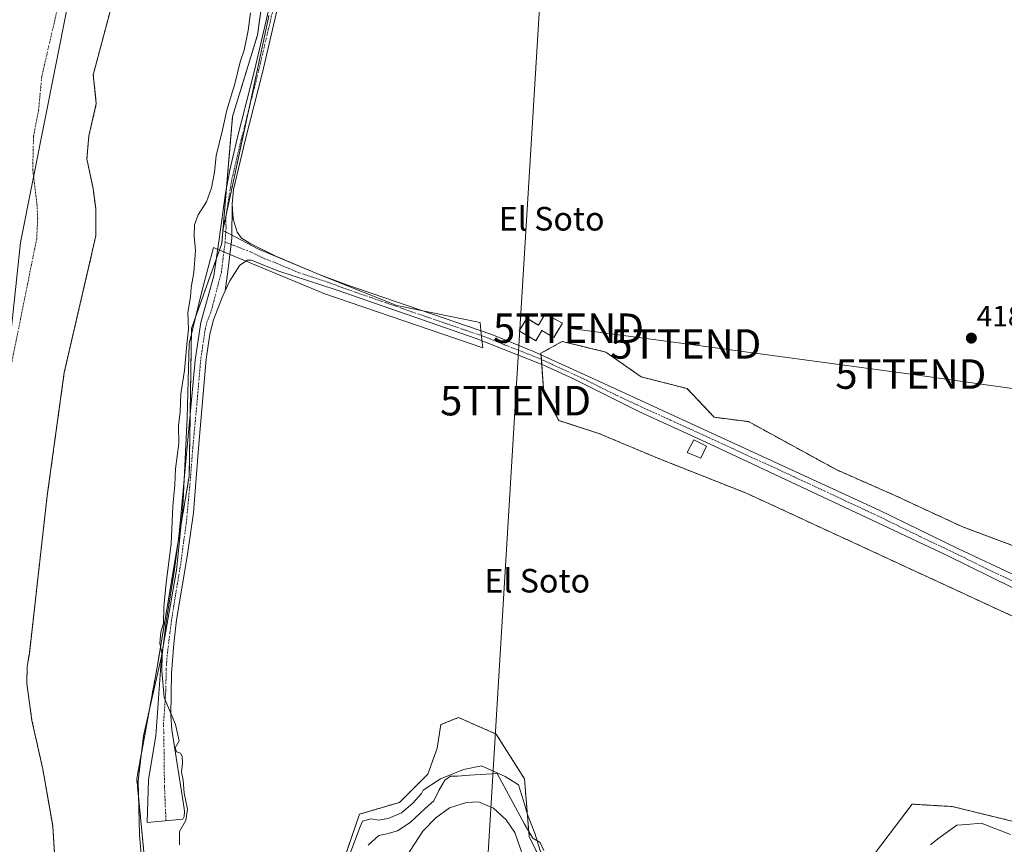
# Model space of a CAD drawing. Units: metres. Extents: x 645263 to 648731, y 4716073 to 4718459.
# Drawn here: x 645499 to 645832, y 4717702 to 4717981 of the extents above; entities that cross this region are included whole.
import ezdxf
from ezdxf.enums import TextEntityAlignment as Align

# ---------------------------------------------------------------- set-up
doc = ezdxf.new("R2010")
doc.units = ezdxf.units.M
doc.header["$MEASUREMENT"] = 0
for name, pattern in [('TRAZO_Y_PUNTO', [1, 0.5, -0.25, 0, -0.25]), ('TRAZOS', [0.75, 0.5, -0.25]), ('TRAZOSX2', [1.5, 1, -0.5])]:
    doc.linetypes.add(name, pattern=pattern)
doc.layers.get('0').update_dxf_attribs({"lineweight": 5})
for name, color, linetype, lineweight in [('Arbolado forestal', 92, 'TRAZOS', 0), ('Arbolado forestal CxS', 92, 'Continuous', 0), ('Camino', 19, 'Continuous', 0), ('Camino Cxs', 19, 'Continuous', 0), ('Camino eje', 39, 'TRAZO_Y_PUNTO', 13), ('Carátula', 7, 'Continuous', 5), ('Corriente natural Cxs', 5, 'Continuous', 13), ('Corriente natural eje', 5, 'TRAZO_Y_PUNTO', 0), ('Corriente natural lineal', 142, 'Continuous', 13), ('Corriente natural superficial', 5, 'Continuous', 13), ('Cultivos herbáceos CxS', 92, 'Continuous', 0), ('Curva de nivel normal', 36, 'Continuous', 0), ('Edificación ligera', 1, 'Continuous', 0), ('Edificación ligera Cxs', 1, 'Continuous', 0), ('Espacio natural protegido', 2, 'Continuous', 13), ('Espacio natural protegido CxS', 2, 'Continuous', 0), ('Instalación de energía eléctrica', 135, 'TRAZOSX2', 0), ('Instalación de energía eléctrica Cxs', 135, 'Continuous', 0), ('Municipio', 9, 'Continuous', 13), ('Municipio CxS', 142, 'Continuous', 0), ('Punto de cota en terreno', 7, 'Continuous', 0), ('Rótulo de punto de cota en terreno', 19, 'Continuous', 0), ('Suelo desnudo', 252, 'Continuous', 0), ('Suelo desnudo CxS', 43, 'Continuous', 0), ('Tendido', 6, 'Continuous', 0), ('Texto cartográfico', 19, 'Continuous', 0), ('Torre de tendido puntual', 7, 'Continuous', 0)]:
    doc.layers.add(name, color=color, linetype=linetype, lineweight=lineweight)
doc.styles.add('Arial', font='txt', dxfattribs={"height": 0.2})

# ---------------------------------------------------------------- blocks, each defined once
blk = doc.blocks.new('*U167')
at = {"layer": 'Suelo desnudo CxS', "color": 43, "linetype": 'Continuous', "lineweight": 0}
blk.add_polyline3d([(645532.37, 4717995.43, 412.44), (645523.64, 4717962.51, 412.34), (645524.67, 4717952.74, 412.35), (645522.14, 4717941.81, 412.31), (645521.47, 4717933.96, 412.27), (645523.55, 4717923.97, 412.28), (645524.48, 4717917.2, 412.3), (645524.51, 4717907.84, 412.44), (645513.81, 4717861.52, 412.22), (645508.05, 4717819.92, 412.12), (645501.97, 4717766.37, 411.97), (645501.24, 4717761.91, 411.96), (645501.1, 4717756.18, 411.94), (645502.85, 4717743.65, 411.9), (645506.53, 4717727.13, 411.91), (645509.89, 4717707.94, 411.89), (645509.93, 4717707.71, 411.89), (645510.06, 4717705.69, 411.89), (645512.78, 4717662.62, 411.88)], dxfattribs=at)
blk = doc.blocks.new('*U169')
at = {"layer": 'Corriente natural Cxs', "color": 5, "linetype": 'Continuous', "lineweight": 13}
blk.add_polyline3d([(645532.37, 4717995.43, 412.44), (645523.64, 4717962.51, 412.34), (645524.67, 4717952.74, 412.35), (645522.14, 4717941.81, 412.31), (645521.47, 4717933.96, 412.27), (645523.55, 4717923.97, 412.28), (645524.48, 4717917.2, 412.3), (645524.51, 4717907.84, 412.44), (645513.81, 4717861.52, 412.22), (645508.05, 4717819.92, 412.12), (645501.97, 4717766.37, 411.97), (645501.24, 4717761.91, 411.96), (645501.1, 4717756.18, 411.94), (645502.85, 4717743.65, 411.9), (645506.53, 4717727.13, 411.91), (645509.93, 4717707.71, 411.89), (645512.78, 4717662.62, 411.88)], dxfattribs=at)
blk = doc.blocks.new('*U193')
at = {"layer": 'Curva de nivel normal', "color": 36, "linetype": 'Continuous', "lineweight": 0}
for points in [[(645576.91, 4717983.51, 415), (645576.13, 4717977.51, 415), (645574.75, 4717970.84, 415), (645573.4, 4717966.84, 415), (645571.6, 4717959.44, 415), (645568.88, 4717950.43, 415), (645567.42, 4717943.83, 415), (645565.32, 4717935.02, 415), (645564.76, 4717929.51, 415), (645563.69, 4717924.11, 415), (645561.99, 4717919.39, 415), (645559.22, 4717915, 415), (645557.96, 4717911.65, 415), (645557.78, 4717907.83, 415), (645558.33, 4717902.94, 415), (645557.69, 4717895.48, 415), (645556.79, 4717890.34, 415), (645556.62, 4717887.18, 415), (645555.66, 4717881.85, 415), (645555.94, 4717876.26, 415), (645555.34, 4717871.15, 415), (645554.58, 4717862.29, 415), (645553.32, 4717854.3, 415), (645553.05, 4717848.21, 415), (645552.51, 4717843.59, 415), (645552.69, 4717837.48, 415), (645551.56, 4717828.93, 415), (645551.28, 4717823.48, 415), (645550.66, 4717816.29, 415), (645550.04, 4717803.46, 415), (645548.3, 4717790.28, 415), (645547.54, 4717782.06, 415), (645547.42, 4717776.53, 415), (645546.52, 4717773.53, 415), (645546.16, 4717769.86, 415), (645547, 4717765.82, 415), (645546.9, 4717760.39, 415), (645547.71, 4717751.41, 415), (645551.46, 4717742.22, 415), (645552.79, 4717736.73, 415), (645551.36, 4717734.35, 415), (645551.89, 4717732.99, 415), (645553.26, 4717732.54, 415), (645553.77, 4717731.56, 415), (645553.92, 4717729.12, 415), (645553.54, 4717726.1, 415), (645554.07, 4717723.43, 415), (645554.45, 4717718.96, 415), (645555.6, 4717713.57, 415), (645555.06, 4717709.74, 415), (645552.91, 4717705.93, 415), (645552.82, 4717701.46, 415)], [(645616.84, 4717701.31, 415), (645620.43, 4717704.59, 415), (645623.09, 4717705.21, 415), (645626.76, 4717706.22, 415), (645631.09, 4717709.01, 415), (645636.18, 4717713.82, 415), (645639.06, 4717716.34, 415), (645640.74, 4717719.87, 415), (645642.77, 4717723.39, 415), (645644.76, 4717724.71, 415), (645647.08, 4717724.74, 415), (645651.25, 4717725.07, 415), (645660.55, 4717725.67, 415), (645669.78, 4717708.48, 415), (645672.65, 4717703.77, 415), (645675.14, 4717702.26, 415), (645676.35, 4717699.59, 415)]]:
    blk.add_polyline3d(points, dxfattribs=at)
blk = doc.blocks.new('5PATER')
at = {"layer": 'Carátula', "linetype": 'Continuous', "lineweight": 5}
h = blk.add_hatch(color=250, dxfattribs=at)
edge = h.paths.add_edge_path()
edge.add_ellipse((0, 0.01), major_axis=(-1.33, -1.34), ratio=0.999422, start_angle=0, end_angle=360)
blk = doc.blocks.new('5TTEND')
blk.add_text('5TTEND', height=10).set_placement((0, 0), align=Align.MIDDLE_CENTER)

msp = doc.modelspace()

# ---------------------------------------------------------------- linework, layer by layer
at = {"layer": 'Arbolado forestal', "color": 92, "linetype": 'TRAZOS', "lineweight": 0}
for points in [[(645541.48, 4717691.89, 414.56), (645538.37, 4717723.83, 414.05), (645545.16, 4717760.99, 414.6), (645552.22, 4717802.97, 415.22), (645556.17, 4717826.46, 415.28), (645556.48, 4717847.01, 415.35), (645556.91, 4717876.48, 415.08), (645565.38, 4717900.21, 415.61), (645567.18, 4717905.24, 415.65), (645568.82, 4717924.39, 415.49), (645570.87, 4717948.38, 415.46), (645579.28, 4717975.91, 415.4), (645584.21, 4718010.78, 415.16)], [(645512.78, 4717662.62, 411.88), (645510.06, 4717705.69, 411.89), (645509.93, 4717707.71, 411.89), (645509.89, 4717707.94, 411.89), (645506.53, 4717727.13, 411.91), (645502.85, 4717743.65, 411.9), (645501.1, 4717756.18, 411.94), (645501.24, 4717761.91, 411.96), (645501.97, 4717766.37, 411.97), (645508.05, 4717819.92, 412.12), (645513.81, 4717861.52, 412.22), (645524.51, 4717907.84, 412.44), (645524.48, 4717917.2, 412.3), (645523.55, 4717923.97, 412.28), (645521.47, 4717933.96, 412.27), (645522.14, 4717941.81, 412.31), (645524.67, 4717952.74, 412.35), (645523.64, 4717962.51, 412.34), (645532.37, 4717995.43, 412.44)], [(645841.57, 4717800.55, 418.67), (645818, 4717809.35, 418.5), (645794.83, 4717820.14, 418.2), (645775.66, 4717828.53, 418.06), (645745.7, 4717844.91, 417.86), (645734.06, 4717846.39, 417.89), (645724.92, 4717856.1, 417.77), (645709.34, 4717860.1, 417.36), (645697.36, 4717868.49, 417.17), (645682.58, 4717872.09, 417.12), (645675.39, 4717868.09, 417.04), (645675.42, 4717867.57, 417.04), (645675.53, 4717865.95, 417.04), (645675.64, 4717864.29, 417.04), (645676.19, 4717856.1, 417.23), (645681.38, 4717845.31, 417.16), (645694.96, 4717840.92, 417.33), (645714.94, 4717832.52, 417.5), (645745.3, 4717820.53, 417.91), (645951.02, 4717725.43, 419.8)], [(645682.18, 4717682.27, 414.96), (645671.39, 4717704.25, 414.73), (645669.79, 4717723.83, 415.86), (645660.21, 4717739.01, 416.02), (645647.42, 4717744.61, 416.11), (645641.43, 4717742.21, 416.07), (645640.23, 4717734.22, 415.93), (645637.04, 4717725.43, 415.83), (645627.45, 4717715.84, 415.75), (645613.87, 4717711.84, 415.48), (645607.48, 4717693.06, 414.96)], [(645836.93, 4717709.04, 417.62), (645814.8, 4717714.44, 417.73), (645801.22, 4717715.24, 417.68), (645788.1, 4717697.99, 417.13)]]:
    msp.add_polyline3d(points, dxfattribs=at)
at = {"layer": 'Arbolado forestal CxS', "color": 92, "linetype": 'Continuous', "lineweight": 0}
for points in [[(645584.21, 4718010.78, 415.16), (645579.28, 4717975.91, 415.4), (645570.87, 4717948.38, 415.46), (645567.18, 4717905.24, 415.65), (645556.91, 4717876.48, 415.08), (645556.17, 4717826.45, 415.28), (645545.16, 4717760.99, 414.6), (645538.37, 4717723.83, 414.05), (645541.48, 4717691.89, 414.56)], [(645512.78, 4717662.62, 411.88), (645510.06, 4717705.69, 411.89), (645509.93, 4717707.71, 411.89), (645509.89, 4717707.94, 411.89), (645506.53, 4717727.13, 411.91), (645502.85, 4717743.65, 411.9), (645501.1, 4717756.18, 411.94), (645501.24, 4717761.91, 411.96), (645501.97, 4717766.37, 411.97), (645508.05, 4717819.92, 412.12), (645513.81, 4717861.52, 412.22), (645524.51, 4717907.84, 412.44), (645524.48, 4717917.2, 412.3), (645523.55, 4717923.97, 412.28), (645521.47, 4717933.96, 412.27), (645522.14, 4717941.81, 412.31), (645524.67, 4717952.74, 412.35), (645523.64, 4717962.51, 412.34), (645532.37, 4717995.43, 412.44)], [(645951.02, 4717725.43, 419.8), (645745.3, 4717820.53, 417.91), (645714.94, 4717832.52, 417.5), (645694.96, 4717840.92, 417.33), (645681.38, 4717845.31, 417.16), (645676.19, 4717856.1, 417.23), (645675.39, 4717868.09, 417.04), (645682.58, 4717872.09, 417.12), (645697.36, 4717868.49, 417.17), (645709.34, 4717860.1, 417.36), (645724.92, 4717856.1, 417.77), (645734.06, 4717846.39, 417.89), (645745.7, 4717844.91, 417.86), (645775.66, 4717828.53, 418.06), (645794.83, 4717820.14, 418.2), (645818, 4717809.35, 418.5), (645841.57, 4717800.55, 418.67)], [(645607.48, 4717693.06, 414.96), (645613.87, 4717711.84, 415.48), (645627.45, 4717715.84, 415.75), (645637.04, 4717725.43, 415.83), (645640.23, 4717734.22, 415.93), (645641.43, 4717742.21, 416.07), (645647.43, 4717744.61, 416.11), (645660.21, 4717739.01, 416.02), (645669.79, 4717723.83, 415.86), (645671.39, 4717704.25, 414.73), (645682.18, 4717682.27, 414.96)], [(645788.1, 4717697.99, 417.13), (645801.22, 4717715.23, 417.68), (645814.8, 4717714.44, 417.73), (645836.93, 4717709.04, 417.62)]]:
    msp.add_polyline3d(points, dxfattribs=at)
at = {"layer": 'Camino', "color": 19, "linetype": 'Continuous', "lineweight": 0}
for points in [[(645568.36, 4717889.26, 415.57), (645567.3, 4717887.01, 415.56), (645564.4, 4717879.43, 415.5), (645563.13, 4717874.6, 415.52), (645561.89, 4717866.03, 415.31), (645559.27, 4717835.94, 415.31), (645557.58, 4717814.04, 415.36), (645555.48, 4717799.19, 415.29), (645551.89, 4717777.78, 415.22), (645550.91, 4717769.58, 415.11), (645550.2, 4717759.6, 415.04), (645549.97, 4717745.44, 414.95), (645550.25, 4717740.45, 414.93), (645554.49, 4717713.78, 414.89), (645554.61, 4717712.73, 414.9), (645554.4, 4717711.01, 414.92), (645553.94, 4717710.19, 414.9), (645541.93, 4717709, 414.38), (645542.34, 4717723.59, 414.58), (645544.84, 4717738.4, 414.78), (645546.49, 4717762.17, 414.98), (645548.37, 4717777.05, 414.73), (645551.05, 4717794.03, 415.23), (645552.74, 4717806.92, 415.14), (645558.22, 4717865.73, 415.21), (645560.13, 4717878.46, 415.42), (645564.5, 4717894.3, 415.64), (645566.34, 4717906.71, 415.64), (645568.44, 4717922.4, 415.5), (645569.9, 4717930.13, 415.49), (645572.45, 4717940.87, 415.57), (645578.26, 4717963.9, 415.73), (645583.98, 4717988.2, 415.73)], [(645586.7, 4717987.57, 415.74), (645580.97, 4717963.24, 415.72), (645575.16, 4717940.21, 415.58), (645571.22, 4717923.57, 415.55), (645570.72, 4717918.59, 415.63)], [(645570.72, 4717918.59, 415.63), (645570.61, 4717907.11, 415.74), (645569.23, 4717895.81, 415.64), (645568.36, 4717889.26, 415.57)], [(645570.72, 4717918.59, 415.63), (645570.61, 4717907.11, 415.74), (645569.23, 4717895.81, 415.64), (645568.36, 4717889.26, 415.57)], [(645570.72, 4717918.59, 415.63), (645571, 4717913.68, 415.74), (645572.46, 4717909.12, 415.78), (645573.93, 4717907.09, 415.8), (645577.02, 4717905.19, 415.82), (645585.51, 4717901.01, 415.88), (645600.19, 4717894.8, 416.15), (645609.55, 4717891.3, 416.27), (645658.74, 4717874.43, 416.82), (645672.66, 4717868.84, 416.99), (645693.76, 4717859.15, 417.39), (645790.06, 4717814.94, 418.44), (645816.88, 4717801.83, 418.76), (645836.7, 4717792.49, 419.01), (645869.07, 4717778.43, 419.3)], [(646026.51, 4717703, 420.83), (646009.5, 4717709.57, 420.52), (645912.83, 4717752.95, 419.73), (645858.33, 4717778.81, 419.11), (645835.3, 4717788.55, 419), (645812.8, 4717799.66, 418.86), (645791.31, 4717809.87, 418.58), (645732.68, 4717837.3, 417.87), (645708.57, 4717848.31, 417.55), (645686.23, 4717859.52, 417.27), (645676.03, 4717864.14, 417.05), (645653.47, 4717873.05, 416.77), (645605.94, 4717889.58, 416.29), (645586.51, 4717895.93, 415.99), (645577.21, 4717899.59, 415.76), (645575.92, 4717899.66, 415.75), (645573.32, 4717897.89, 415.71), (645569.97, 4717892.68, 415.58), (645568.36, 4717889.26, 415.57)]]:
    msp.add_polyline3d(points, dxfattribs=at)
at = {"layer": 'Camino Cxs', "color": 19, "linetype": 'Continuous', "lineweight": 0}
for points in [[(645586.7, 4717987.57, 415.74), (645580.97, 4717963.24, 415.72), (645575.16, 4717940.21, 415.58), (645571.22, 4717923.57, 415.55), (645570.72, 4717918.59, 415.63), (645570.72, 4717918.59, 415.63), (645570.61, 4717907.11, 415.74), (645569.23, 4717895.81, 415.64), (645568.36, 4717889.26, 415.57), (645567.3, 4717887.01, 415.56), (645564.4, 4717879.43, 415.5), (645563.13, 4717874.6, 415.52), (645561.89, 4717866.03, 415.31), (645559.27, 4717835.94, 415.31), (645557.58, 4717814.04, 415.36), (645555.48, 4717799.19, 415.29), (645551.89, 4717777.78, 415.22), (645550.91, 4717769.58, 415.11), (645550.2, 4717759.6, 415.04), (645549.97, 4717745.44, 414.95), (645550.25, 4717740.45, 414.93), (645554.49, 4717713.78, 414.89), (645554.61, 4717712.73, 414.9), (645554.4, 4717711.01, 414.92), (645553.94, 4717710.19, 414.9), (645541.93, 4717709, 414.38), (645542.34, 4717723.59, 414.58), (645544.84, 4717738.4, 414.78), (645546.49, 4717762.17, 414.98), (645548.37, 4717777.05, 414.73), (645551.05, 4717794.03, 415.23), (645552.74, 4717806.92, 415.14), (645558.22, 4717865.73, 415.21), (645560.13, 4717878.46, 415.42), (645564.5, 4717894.3, 415.64), (645566.34, 4717906.71, 415.64), (645568.44, 4717922.4, 415.5), (645569.9, 4717930.13, 415.49), (645572.45, 4717940.87, 415.57), (645578.26, 4717963.9, 415.73), (645583.98, 4717988.2, 415.73)], [(645835.3, 4717788.55, 419), (645812.8, 4717799.66, 418.86), (645791.31, 4717809.87, 418.58), (645732.68, 4717837.3, 417.87), (645708.57, 4717848.31, 417.55), (645686.23, 4717859.52, 417.27), (645676.03, 4717864.14, 417.05), (645653.47, 4717873.05, 416.77), (645605.94, 4717889.58, 416.29), (645586.51, 4717895.93, 415.99), (645577.21, 4717899.59, 415.76), (645575.92, 4717899.66, 415.75), (645573.32, 4717897.89, 415.71), (645569.97, 4717892.68, 415.58), (645568.36, 4717889.26, 415.57), (645569.23, 4717895.81, 415.64), (645570.61, 4717907.11, 415.74), (645570.72, 4717918.59, 415.63), (645571, 4717913.68, 415.74), (645572.46, 4717909.12, 415.78), (645573.93, 4717907.09, 415.8), (645577.02, 4717905.19, 415.82), (645585.51, 4717901.01, 415.88), (645600.19, 4717894.8, 416.15), (645609.55, 4717891.3, 416.27), (645658.74, 4717874.43, 416.82), (645672.66, 4717868.84, 416.99), (645693.76, 4717859.15, 417.39), (645790.06, 4717814.94, 418.44), (645816.88, 4717801.83, 418.76), (645836.7, 4717792.49, 419.01)]]:
    msp.add_polyline3d(points, dxfattribs=at)
at = {"layer": 'Camino eje', "color": 39, "linetype": 'TRAZO_Y_PUNTO', "lineweight": 13}
for points in [[(645640.26, 4718154.92, 416.1), (645627.09, 4718132.79, 415.87), (645625.23, 4718128.69, 415.87), (645623.42, 4718124.71, 415.94), (645618.32, 4718110.04, 415.91), (645612.44, 4718086.28, 415.88), (645610.98, 4718081.61, 415.91), (645606.09, 4718069.71, 415.93), (645604.07, 4718065.13, 415.91), (645602.04, 4718060.53, 415.74), (645600.14, 4718055.18, 415.63), (645598.5, 4718048.61, 415.52), (645592.74, 4718020.8, 415.67), (645585.34, 4717987.89, 415.73), (645579.62, 4717963.57, 415.73), (645573.81, 4717940.54, 415.57), (645572.53, 4717935.17, 415.51), (645570.56, 4717926.85, 415.53), (645568.56, 4717914.23, 415.69), (645568.64, 4717910.52, 415.7), (645568.31, 4717905.73, 415.68)], [(645568.31, 4717905.73, 415.68), (645567.07, 4717895.61, 415.64), (645563.72, 4717882.74, 415.55), (645562.27, 4717878.95, 415.54), (645561.63, 4717876.53, 415.54), (645560.68, 4717870.17, 415.4), (645560.06, 4717865.88, 415.26), (645558.75, 4717850.84, 415.24), (645557.38, 4717836.13, 415.31), (645556.53, 4717825.18, 415.32), (645555.16, 4717810.48, 415.26), (645554.11, 4717803.06, 415.26), (645553.27, 4717796.61, 415.31), (645551.47, 4717785.91, 415.31), (645550.13, 4717777.42, 415), (645549.64, 4717773.32, 414.97), (645548.7, 4717765.88, 415), (645548.35, 4717760.89, 415.02), (645548.23, 4717753.81, 414.97), (645547.41, 4717741.92, 414.88), (645547.55, 4717739.43, 414.87), (645547.77, 4717721.28, 414.71), (645548.28, 4717709.63, 414.61)], [(645568.31, 4717905.73, 415.68), (645577.12, 4717902.39, 415.8), (645581.36, 4717900.3, 415.82), (645586.01, 4717898.47, 415.93), (645593.35, 4717895.37, 416.03), (645603.07, 4717892.19, 416.2), (645607.75, 4717890.44, 416.29), (645631.51, 4717882.18, 416.65), (645656.11, 4717873.74, 416.8), (645663.07, 4717870.95, 416.85), (645674.35, 4717866.49, 417), (645679.45, 4717864.18, 417.17), (645690, 4717859.34, 417.34), (645701.17, 4717853.73, 417.5), (645719.34, 4717845.38, 417.74), (645731.4, 4717839.88, 417.87), (645761.37, 4717826.12, 418.24), (645790.69, 4717812.41, 418.56), (645804.1, 4717805.85, 418.67), (645814.84, 4717800.75, 418.79), (645826.09, 4717795.19, 418.8), (645836, 4717790.52, 419.01)]]:
    msp.add_polyline3d(points, dxfattribs=at)
at = {"layer": 'Corriente natural eje', "color": 5, "linetype": 'TRAZO_Y_PUNTO', "lineweight": 0}
msp.add_polyline3d([(645512.84, 4717990.67, 412.41), (645506.18, 4717961.87, 412.34), (645505.12, 4717950.67, 412.32), (645503.38, 4717941.62, 412.3), (645503.11, 4717930.39, 412.25), (645504.56, 4717918.59, 412.24), (645504.8, 4717913.8, 412.23), (645504.46, 4717906.89, 412.23), (645494.87, 4717859.32, 412.19), (645487.15, 4717818.86, 412.1), (645482.56, 4717760.87, 411.96), (645483.13, 4717751.43, 411.95), (645485.23, 4717737.57, 411.9), (645491.79, 4717707.37, 411.87), (645491.97, 4717692.69, 411.85), (645493.9, 4717656.61, 411.84), (645495.87, 4717640.06, 411.83), (645495.68, 4717621.69, 411.83), (645496.82, 4717577.88, 411.83), (645495.6, 4717546.67, 411.69), (645478.75, 4717488.45, 411.47)], dxfattribs=at)
at = {"layer": 'Corriente natural lineal', "color": 142, "linetype": 'Continuous', "lineweight": 13}
msp.add_polyline3d([(645670.94, 4717692.97, 412.62), (645666.51, 4717705.59, 412.99), (645663.57, 4717709.89, 413.17), (645659.3, 4717713.92, 412.93), (645654.2, 4717716.03, 413.07), (645650.19, 4717715.81, 413.26), (645644.35, 4717713.99, 412.9), (645639.73, 4717710.66, 413.19), (645635.32, 4717706.14, 412.93), (645625.27, 4717690.59, 412.49)], dxfattribs=at)
at = {"layer": 'Corriente natural superficial', "color": 5, "linetype": 'Continuous', "lineweight": 13}
msp.add_polyline3d([(645532.37, 4717995.43, 412.44), (645523.64, 4717962.51, 412.34), (645524.67, 4717952.74, 412.35), (645522.14, 4717941.81, 412.31), (645521.47, 4717933.96, 412.27), (645523.55, 4717923.97, 412.28), (645524.48, 4717917.2, 412.3), (645524.51, 4717907.84, 412.44), (645513.81, 4717861.52, 412.22), (645508.05, 4717819.92, 412.12), (645501.97, 4717766.37, 411.97), (645501.24, 4717761.91, 411.96), (645501.1, 4717756.18, 411.94), (645502.85, 4717743.65, 411.9), (645506.53, 4717727.13, 411.91), (645509.93, 4717707.71, 411.89), (645512.78, 4717662.62, 411.88)], dxfattribs=at)
at = {"layer": 'Cultivos herbáceos CxS', "color": 92, "linetype": 'Continuous', "lineweight": 0}
for points in [[(645541.48, 4717691.89, 414.56), (645538.37, 4717723.83, 414.05), (645545.16, 4717760.99, 414.6), (645556.17, 4717826.45, 415.28), (645556.91, 4717876.48, 415.08), (645567.18, 4717905.24, 415.65), (645570.87, 4717948.38, 415.46), (645579.28, 4717975.91, 415.4), (645584.21, 4718010.78, 415.16)], [(645541.48, 4717691.89, 414.56), (645538.37, 4717723.83, 414.05), (645545.16, 4717760.99, 414.6), (645552.22, 4717802.97, 415.22), (645556.17, 4717826.46, 415.28), (645556.48, 4717847.01, 415.35), (645556.91, 4717876.48, 415.08), (645565.38, 4717900.21, 415.61), (645567.18, 4717905.24, 415.65), (645568.82, 4717924.39, 415.49), (645570.87, 4717948.38, 415.46), (645579.28, 4717975.91, 415.4), (645584.21, 4718010.78, 415.16)], [(645841.57, 4717800.55, 418.67), (645818, 4717809.35, 418.5), (645794.83, 4717820.14, 418.2), (645775.66, 4717828.53, 418.06), (645745.7, 4717844.91, 417.86), (645734.06, 4717846.39, 417.89), (645724.92, 4717856.1, 417.77), (645709.34, 4717860.1, 417.36), (645697.36, 4717868.49, 417.17), (645682.58, 4717872.09, 417.12), (645675.39, 4717868.09, 417.04), (645676.19, 4717856.1, 417.23), (645681.38, 4717845.31, 417.16), (645694.96, 4717840.92, 417.33), (645714.94, 4717832.52, 417.5), (645745.3, 4717820.53, 417.91), (645951.02, 4717725.43, 419.8)], [(645841.57, 4717800.55, 418.67), (645818, 4717809.35, 418.5), (645794.83, 4717820.14, 418.2), (645775.66, 4717828.53, 418.06), (645745.7, 4717844.91, 417.86), (645734.06, 4717846.39, 417.89), (645724.92, 4717856.1, 417.77), (645709.34, 4717860.1, 417.36), (645697.36, 4717868.49, 417.17), (645682.58, 4717872.09, 417.12), (645675.39, 4717868.09, 417.04), (645675.42, 4717867.57, 417.04), (645675.53, 4717865.95, 417.04), (645675.64, 4717864.29, 417.04), (645676.19, 4717856.1, 417.23), (645681.38, 4717845.31, 417.16), (645694.96, 4717840.92, 417.33), (645714.94, 4717832.52, 417.5), (645745.3, 4717820.53, 417.91), (645951.02, 4717725.43, 419.8)], [(645682.18, 4717682.27, 414.96), (645671.39, 4717704.25, 414.73), (645669.79, 4717723.83, 415.86), (645660.21, 4717739.01, 416.02), (645647.43, 4717744.61, 416.11), (645641.43, 4717742.21, 416.07), (645640.23, 4717734.22, 415.93), (645637.04, 4717725.43, 415.83), (645627.45, 4717715.84, 415.75), (645613.87, 4717711.84, 415.48), (645607.48, 4717693.06, 414.96)], [(645682.18, 4717682.27, 414.96), (645671.39, 4717704.25, 414.73), (645669.79, 4717723.83, 415.86), (645660.21, 4717739.01, 416.02), (645647.42, 4717744.61, 416.11), (645641.43, 4717742.21, 416.07), (645640.23, 4717734.22, 415.93), (645637.04, 4717725.43, 415.83), (645627.45, 4717715.84, 415.75), (645613.87, 4717711.84, 415.48), (645607.48, 4717693.06, 414.96)], [(645836.93, 4717709.04, 417.62), (645814.8, 4717714.44, 417.73), (645801.22, 4717715.24, 417.68), (645788.1, 4717697.99, 417.13)], [(645836.93, 4717709.04, 417.62), (645814.8, 4717714.44, 417.73), (645801.22, 4717715.23, 417.68), (645788.1, 4717697.99, 417.13)]]:
    msp.add_polyline3d(points, dxfattribs=at)
at = {"layer": 'Edificación ligera', "color": 1, "linetype": 'Continuous', "lineweight": 0}
for points in [[(645682.64, 4717878.27, 417.39), (645679.73, 4717873.43, 417.16), (645675.71, 4717875.85, 421.25), (645673.6, 4717872.33, 420.39), (645668.01, 4717875.69, 417.17), (645670.57, 4717879.94, 417.98), (645674.51, 4717877.56, 421.11), (645676.81, 4717881.4, 418.56), (645682.64, 4717878.27, 417.39)], [(645731.48, 4717836.6, 428.63), (645729.53, 4717832.49, 437.67), (645724.98, 4717834.43, 437.17), (645727.14, 4717838.76, 433.76), (645731.48, 4717836.6, 428.63)]]:
    msp.add_polyline3d(points, dxfattribs=at)
at = {"layer": 'Edificación ligera Cxs', "color": 1, "linetype": 'Continuous', "lineweight": 0}
for points in [[(645682.64, 4717878.27, 417.39), (645679.73, 4717873.43, 417.16), (645675.71, 4717875.85, 421.25), (645673.6, 4717872.33, 420.39), (645668.01, 4717875.69, 417.17), (645670.57, 4717879.94, 417.98), (645674.51, 4717877.56, 421.11), (645676.81, 4717881.4, 418.56), (645682.64, 4717878.27, 417.39)], [(645731.48, 4717836.6, 428.63), (645729.53, 4717832.49, 437.67), (645724.98, 4717834.43, 437.17), (645727.14, 4717838.76, 433.76), (645731.48, 4717836.6, 428.63)]]:
    msp.add_polyline3d(points, close=True, dxfattribs=at)
at = {"layer": 'Espacio natural protegido', "color": 2, "linetype": 'Continuous', "lineweight": 13}
for points in [[(645583.15, 4717982.57, 415.79), (645582.75, 4717980.71, 415.76), (645569.46, 4717918.67, 415.62), (645567.53, 4717909.69, 415.68), (645569.54, 4717908.63, 415.72), (645579.63, 4717903.34, 415.85), (645600.8, 4717894.6, 416.17), (645603.82, 4717893.35, 416.2), (645626.56, 4717884.28, 416.61), (645654.72, 4717878.48, 416.79), (645655.02, 4717875.85, 416.79), (645655.48, 4717871.72, 416.77), (645655.69, 4717869.87, 416.74), (645601.79, 4717888.35, 416.22), (645600.23, 4717889, 416.19), (645568.94, 4717902.05, 415.68), (645564.42, 4717903.94, 415.57), (645560.52, 4717889.48, 415.43), (645556.09, 4717871.37, 415.03), (645555.44, 4717846.17, 415.21), (645553.94, 4717815.96, 415.22), (645551.84, 4717794.6, 415.35), (645546.7, 4717764.85, 414.95), (645540.67, 4717738.43, 414.46), (645538.9, 4717723.14, 414.15), (645539.26, 4717704.87, 414.22), (645541.38, 4717680.94, 414.14)], [(645602.72, 4717677.21, 414.65), (645613.94, 4717707.34, 415.38), (645614.9, 4717709.45, 415.43), (645617.78, 4717710.25, 415.46), (645620.33, 4717709.8, 415.44), (645623.62, 4717710.38, 415.46), (645628.1, 4717712.36, 415.62), (645632, 4717715.55, 415.68), (645634.83, 4717718.71, 415.86), (645634.92, 4717718.89, 415.86), (645635.44, 4717719.96, 415.85), (645641.02, 4717723.66, 415.55), (645641.3, 4717723.78, 415.54), (645641.31, 4717723.78, 415.54), (645649.07, 4717726.98, 415.18), (645655.2, 4717728.19, 415.72), (645663.26, 4717724.57, 415.24), (645667.77, 4717721.85, 415.8), (645669.46, 4717716.43, 415.32), (645670.84, 4717711.74, 415.16), (645673.28, 4717705.41, 414.97), (645678.34, 4717688.82, 414.09)], [(645807.43, 4717701.47, 417.31), (645809.89, 4717703.44, 417.49), (645816.34, 4717708.07, 417.52), (645819.74, 4717708.38, 417.55), (645824.58, 4717708.82, 417.45), (645834.52, 4717704.99, 417.31)]]:
    msp.add_polyline3d(points, dxfattribs=at)
at = {"layer": 'Espacio natural protegido CxS', "color": 2, "linetype": 'Continuous', "lineweight": 0}
for points in [[(645583.15, 4717982.57, 415.79), (645582.75, 4717980.71, 415.76), (645569.46, 4717918.67, 415.62), (645567.53, 4717909.69, 415.68), (645569.54, 4717908.63, 415.72), (645579.63, 4717903.34, 415.85), (645600.8, 4717894.6, 416.17), (645603.82, 4717893.35, 416.2), (645626.56, 4717884.28, 416.61), (645654.72, 4717878.48, 416.79), (645655.02, 4717875.85, 416.79), (645655.48, 4717871.72, 416.77), (645655.69, 4717869.87, 416.74), (645601.79, 4717888.35, 416.22), (645600.23, 4717889, 416.19), (645568.94, 4717902.05, 415.68), (645564.42, 4717903.94, 415.57), (645560.52, 4717889.48, 415.43), (645556.09, 4717871.37, 415.03), (645555.44, 4717846.17, 415.21), (645553.94, 4717815.96, 415.22), (645551.84, 4717794.6, 415.35), (645546.7, 4717764.85, 414.95), (645540.67, 4717738.43, 414.46), (645538.9, 4717723.14, 414.15), (645539.26, 4717704.87, 414.22), (645541.38, 4717680.94, 414.14)], [(645583.15, 4717982.57, 415.79), (645582.75, 4717980.71, 415.76), (645569.46, 4717918.67, 415.62), (645567.53, 4717909.69, 415.68), (645569.54, 4717908.63, 415.72), (645579.63, 4717903.34, 415.85), (645600.8, 4717894.6, 416.17), (645603.82, 4717893.35, 416.2), (645626.56, 4717884.28, 416.61), (645654.72, 4717878.48, 416.79), (645655.02, 4717875.85, 416.79), (645655.48, 4717871.72, 416.77), (645655.69, 4717869.87, 416.74), (645601.79, 4717888.35, 416.22), (645600.23, 4717889, 416.19), (645568.94, 4717902.05, 415.68), (645564.42, 4717903.94, 415.57), (645560.52, 4717889.48, 415.43), (645556.09, 4717871.37, 415.03), (645555.44, 4717846.17, 415.21), (645553.94, 4717815.96, 415.22), (645551.84, 4717794.6, 415.35), (645546.7, 4717764.85, 414.95), (645540.67, 4717738.43, 414.46), (645538.9, 4717723.14, 414.15), (645539.26, 4717704.87, 414.22), (645541.38, 4717680.94, 414.14)], [(645602.72, 4717677.21, 414.65), (645613.94, 4717707.34, 415.38), (645614.9, 4717709.45, 415.43), (645617.78, 4717710.25, 415.46), (645620.33, 4717709.8, 415.44), (645623.62, 4717710.38, 415.46), (645628.1, 4717712.36, 415.62), (645632, 4717715.55, 415.68), (645634.83, 4717718.71, 415.86), (645634.92, 4717718.89, 415.86), (645635.44, 4717719.96, 415.85), (645641.02, 4717723.66, 415.55), (645641.3, 4717723.78, 415.54), (645641.31, 4717723.78, 415.54), (645649.07, 4717726.98, 415.18), (645655.2, 4717728.19, 415.72), (645663.26, 4717724.57, 415.24), (645667.77, 4717721.85, 415.8), (645669.46, 4717716.43, 415.32), (645670.84, 4717711.74, 415.16), (645673.28, 4717705.41, 414.97), (645678.34, 4717688.82, 414.09)], [(645602.72, 4717677.21, 414.65), (645613.94, 4717707.34, 415.38), (645614.9, 4717709.45, 415.43), (645617.78, 4717710.25, 415.46), (645620.33, 4717709.8, 415.44), (645623.62, 4717710.38, 415.46), (645628.1, 4717712.36, 415.62), (645632, 4717715.55, 415.68), (645634.83, 4717718.71, 415.86), (645634.92, 4717718.89, 415.86), (645635.44, 4717719.96, 415.85), (645641.02, 4717723.66, 415.55), (645641.3, 4717723.78, 415.54), (645641.31, 4717723.78, 415.54), (645649.07, 4717726.98, 415.18), (645655.2, 4717728.19, 415.72), (645663.26, 4717724.57, 415.24), (645667.77, 4717721.84, 415.8), (645669.46, 4717716.43, 415.32), (645670.84, 4717711.74, 415.16), (645673.28, 4717705.41, 414.97), (645678.34, 4717688.82, 414.09)], [(645807.43, 4717701.47, 417.31), (645809.89, 4717703.44, 417.49), (645816.34, 4717708.07, 417.52), (645819.74, 4717708.38, 417.55), (645824.58, 4717708.82, 417.45), (645834.52, 4717704.99, 417.31)], [(645807.43, 4717701.47, 417.31), (645809.89, 4717703.44, 417.49), (645816.34, 4717708.07, 417.52), (645819.74, 4717708.38, 417.55), (645824.58, 4717708.82, 417.45), (645834.52, 4717704.99, 417.31)]]:
    msp.add_polyline3d(points, dxfattribs=at)
at = {"layer": 'Instalación de energía eléctrica', "color": 135, "linetype": 'TRAZOSX2', "lineweight": 0}
msp.add_polyline3d([(645682.64, 4717878.27, 417.23), (645679.73, 4717873.43, 417.15), (645675.71, 4717875.85, 417.23), (645673.6, 4717872.33, 417.17), (645668.01, 4717875.69, 416.98), (645670.57, 4717879.94, 416.97), (645674.51, 4717877.56, 417.17), (645676.81, 4717881.4, 417.02), (645682.64, 4717878.27, 417.23)], dxfattribs=at)
at = {"layer": 'Instalación de energía eléctrica Cxs', "color": 135, "linetype": 'Continuous', "lineweight": 0}
msp.add_polyline3d([(645682.64, 4717878.27, 417.23), (645679.73, 4717873.43, 417.15), (645675.71, 4717875.85, 417.23), (645673.6, 4717872.33, 417.17), (645668.01, 4717875.69, 416.98), (645670.57, 4717879.94, 416.97), (645674.51, 4717877.56, 417.17), (645676.81, 4717881.4, 417.02), (645682.64, 4717878.27, 417.23)], close=True, dxfattribs=at)
at = {"layer": 'Municipio', "color": 9, "linetype": 'Continuous', "lineweight": 13}
msp.add_polyline3d([(645490.24, 4717476.24, 410.95), (645494.76, 4717525.57, 411.33), (645495.74, 4717570.92, 411.81), (645490.02, 4717675.65, 411.85), (645486.86, 4717746.47, 411.91), (645490.24, 4717824.84, 412.12), (645499, 4717905.65, 412.23), (645514.85, 4717985.74, 412.4), (645534.1, 4718048.65, 412.49), (645560.67, 4718121.19, 412.56), (645591.61, 4718179.77, 412.61), (645626.27, 4718237.88, 412.71), (645674.24, 4718307.27, 413.04), (645717.03, 4718367.71, 413.28), (645737.44, 4718396.46, 413.4)], dxfattribs=at)
msp.add_polyline3d([(645490.24, 4717476.24, 410.95), (645494.76, 4717525.57, 411.33), (645495.74, 4717570.92, 411.81), (645490.02, 4717675.65, 411.85), (645486.86, 4717746.47, 411.91), (645490.24, 4717824.84, 412.12), (645499, 4717905.65, 412.23), (645514.85, 4717985.74, 412.4), (645534.1, 4718048.65, 412.49), (645560.67, 4718121.19, 412.56), (645591.61, 4718179.77, 412.61), (645626.27, 4718237.88, 412.71), (645674.24, 4718307.27, 413.04), (645717.03, 4718367.71, 413.28), (645737.44, 4718396.46, 413.4)], dxfattribs=at)
at = {"layer": 'Municipio CxS', "color": 142, "linetype": 'Continuous', "lineweight": 0}
for points in [[(645490.24, 4717476.24, 410.95), (645494.76, 4717525.57, 411.33), (645495.74, 4717570.92, 411.81), (645490.02, 4717675.65, 411.85), (645486.86, 4717746.47, 411.91), (645490.24, 4717824.84, 412.12), (645499, 4717905.65, 412.23), (645514.85, 4717985.74, 412.4), (645534.1, 4718048.65, 412.49), (645560.67, 4718121.19, 412.56), (645591.61, 4718179.77, 412.61), (645626.27, 4718237.88, 412.71), (645674.24, 4718307.27, 413.04), (645717.03, 4718367.71, 413.28), (645737.44, 4718396.46, 413.4), (645791.95, 4718397.62, 418.59), (648680.64, 4718458.87, 577.9)], [(645490.24, 4717476.24, 410.95), (645494.76, 4717525.57, 411.33), (645495.74, 4717570.92, 411.81), (645490.02, 4717675.65, 411.85), (645486.86, 4717746.47, 411.91), (645490.24, 4717824.84, 412.12), (645499, 4717905.65, 412.23), (645514.85, 4717985.74, 412.4), (645534.1, 4718048.65, 412.49), (645560.67, 4718121.19, 412.56), (645591.61, 4718179.77, 412.61), (645626.27, 4718237.88, 412.71), (645674.24, 4718307.27, 413.04), (645717.03, 4718367.71, 413.28), (645737.44, 4718396.46, 413.4), (645791.95, 4718397.62, 418.59), (648680.64, 4718458.87, 577.9)], [(645286.28, 4717249.69, 409.53), (645262.51, 4718386.39, 453.97), (645737.44, 4718396.46, 413.4), (645717.03, 4718367.71, 413.28), (645674.24, 4718307.27, 413.04), (645626.27, 4718237.88, 412.71), (645591.61, 4718179.77, 412.61), (645560.67, 4718121.19, 412.56), (645534.1, 4718048.65, 412.49), (645514.85, 4717985.74, 412.4), (645499, 4717905.65, 412.23), (645490.24, 4717824.84, 412.12), (645486.86, 4717746.47, 411.91), (645490.02, 4717675.65, 411.85), (645495.74, 4717570.92, 411.81), (645494.76, 4717525.57, 411.33), (645490.24, 4717476.24, 410.95)], [(645286.28, 4717249.69, 409.53), (645262.51, 4718386.39, 453.97), (645737.44, 4718396.46, 413.4), (645717.03, 4718367.71, 413.28), (645674.24, 4718307.27, 413.04), (645626.27, 4718237.88, 412.71), (645591.61, 4718179.77, 412.61), (645560.67, 4718121.19, 412.56), (645534.1, 4718048.65, 412.49), (645514.85, 4717985.74, 412.4), (645499, 4717905.65, 412.23), (645490.24, 4717824.84, 412.12), (645486.86, 4717746.47, 411.91), (645490.02, 4717675.65, 411.85), (645495.74, 4717570.92, 411.81), (645494.76, 4717525.57, 411.33), (645490.24, 4717476.24, 410.95)]]:
    msp.add_polyline3d(points, dxfattribs=at)
at = {"layer": 'Suelo desnudo', "color": 252, "linetype": 'Continuous', "lineweight": 0}
msp.add_polyline3d([(645512.78, 4717662.62, 411.88), (645510.06, 4717705.69, 411.89), (645509.93, 4717707.71, 411.89), (645509.89, 4717707.94, 411.89), (645506.53, 4717727.13, 411.91), (645502.85, 4717743.65, 411.9), (645501.1, 4717756.18, 411.94), (645501.24, 4717761.91, 411.96), (645501.97, 4717766.37, 411.97), (645508.05, 4717819.92, 412.12), (645513.81, 4717861.52, 412.22), (645524.51, 4717907.84, 412.44), (645524.48, 4717917.2, 412.3), (645523.55, 4717923.97, 412.28), (645521.47, 4717933.96, 412.27), (645522.14, 4717941.81, 412.31), (645524.67, 4717952.74, 412.35), (645523.64, 4717962.51, 412.34), (645532.37, 4717995.43, 412.44)], dxfattribs=at)
at = {"layer": 'Tendido', "color": 6, "linetype": 'Continuous', "lineweight": 0}
for points in [[(645686.8, 4718190.39, 417.06), (645677.37, 4718025.98, 416.67), (645666.77, 4717852.02, 416.96), (645657.27, 4717695.07, 415.85), (645703.5, 4717545.1, 417.44), (645763.23, 4717346.06, 446.92), (645700.46, 4717086.85, 465.32), (645661.43, 4716932.26, 469.09), (645609.65, 4716714.82, 498.47), (645548.7, 4716468.55, 537.6), (645488.72, 4716224.07, 580.28), (645476.1, 4716174.58, 583.35), (645446.17, 4716075.83, 562.79)], [(645684.71, 4717876.57, 417.21), (645724.46, 4717871.25, 417.71), (645800.74, 4717861.03, 418.41), (645891.8, 4717848.09, 420.2)]]:
    msp.add_polyline3d(points, dxfattribs=at)

# ---------------------------------------------------------------- block references
at = {"layer": 'Corriente natural Cxs', "color": 5, "linetype": 'Continuous', "lineweight": 13}
msp.add_blockref('*U169', (0, 0), dxfattribs=at)
at = {"layer": 'Curva de nivel normal', "color": 36, "linetype": 'Continuous', "lineweight": 0}
msp.add_blockref('*U193', (0, 0), dxfattribs=at)
at = {"layer": 'Punto de cota en terreno', "linetype": 'Continuous', "lineweight": 0}
msp.add_blockref('5PATER', (645821.26, 4717873.21, 418.95), dxfattribs=at)
at = {"layer": 'Suelo desnudo CxS', "color": 43, "linetype": 'Continuous', "lineweight": 0}
msp.add_blockref('*U167', (0, 0), dxfattribs=at)
at = {"layer": 'Torre de tendido puntual', "linetype": 'Continuous', "lineweight": 0}
for p in [(645684.71, 4717876.57, 417.19), (645724.46, 4717871.25, 417.86), (645800.74, 4717861.03, 418.47), (645666.77, 4717852.02, 416.99)]:
    msp.add_blockref('5TTEND', p, dxfattribs=at)

# ---------------------------------------------------------------- texts
at = {"layer": 'Rótulo de punto de cota en terreno', "color": 19, "linetype": 'Continuous', "lineweight": 0, "style": 'Arial'}
msp.add_text('418,95', height=7, dxfattribs=at).set_placement((645823.02, 4717874.97), align=Align.BOTTOM_LEFT)
at = {"layer": 'Texto cartográfico', "color": 19, "linetype": 'Continuous', "lineweight": 0, "style": 'Arial'}
for p in [(645679.03, 4717913.69), (645674.13, 4717790.99)]:
    msp.add_text('El Soto', height=8, dxfattribs=at).set_placement(p, align=Align.MIDDLE_CENTER)

doc.saveas('drawing.dxf')
